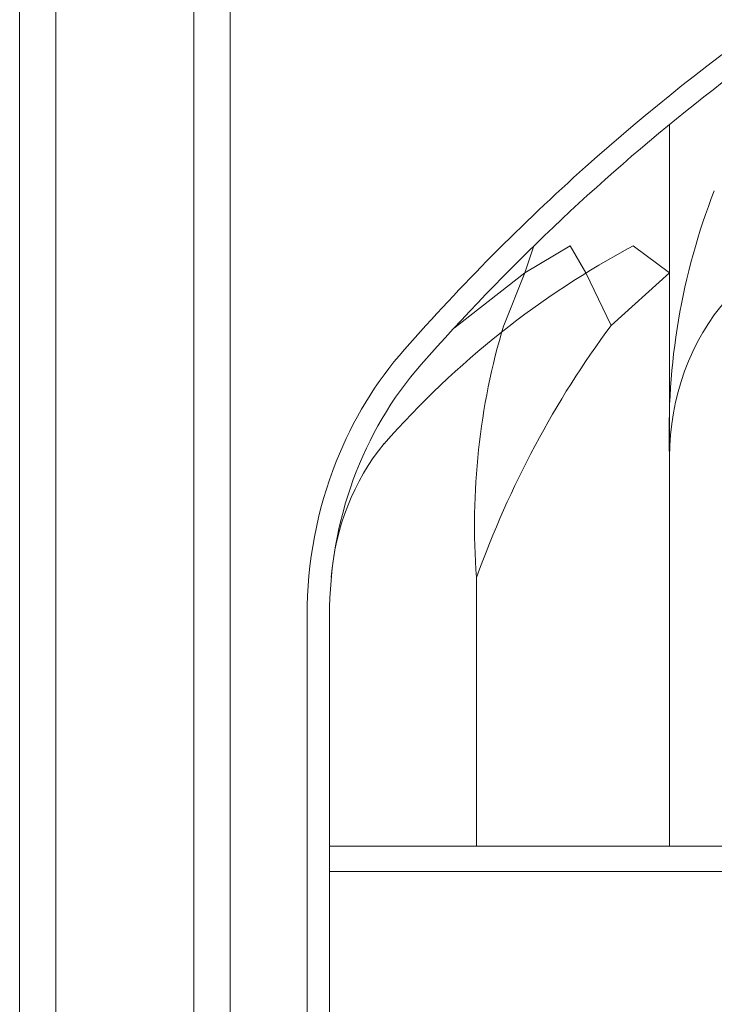
# Model space of a CAD drawing. Units: inches. Extents: x 22 to 177, y 9 to 106.
# Drawn here: x 77 to 78, y 54 to 54 of the extents above; entities that cross this region are included whole.
import ezdxf

# ---------------------------------------------------------------- set-up
doc = ezdxf.new("R2010")
doc.units = ezdxf.units.IN
doc.header["$MEASUREMENT"] = 0
doc.layers.add('2', color=52, linetype='Continuous', lineweight=20)

msp = doc.modelspace()

# ---------------------------------------------------------------- linework, layer by layer
at = {"layer": '2', "color": 7, "lineweight": 20}
for p, q in [((77.31296, 54.11126), (77.31296, 53.4774)), ((77.32414, 54.10009), (77.32414, 53.4774)), ((77.36671, 54.05792), (77.36671, 53.37155)), ((77.37788, 54.04674), (77.37788, 53.4774)), ((77.36665, 54.02234), (77.36665, 53.4774)), ((77.51334, 53.94599), (77.51334, 53.72363)), ((77.48272, 53.90856), (77.46871, 53.90024)), ((77.47151, 53.90856), (77.46871, 53.90024)), ((77.48272, 53.90856), (77.48757, 53.90024)), ((77.50213, 53.90856), (77.51334, 53.90024)), ((77.46871, 53.90024), (77.44701, 53.88338)), ((77.46871, 53.90024), (77.46221, 53.8841)), ((77.48757, 53.90024), (77.49536, 53.8841)), ((77.51334, 53.90024), (77.49536, 53.8841)), ((77.45383, 53.80637), (77.45383, 53.72363)), ((77.40157, 53.7947), (77.40156, 53.4774)), ((77.40849, 53.60687), (77.40849, 53.7947)), ((77.40849, 53.78635), (77.40849, 53.37155)), ((77.61618, 53.72363), (77.40849, 53.72363)), ((77.61618, 53.71579), (77.40849, 53.71579))]:
    msp.add_line(p, q, dxfattribs=at)
for centre, major_axis, start_param, end_param in [((77.88523, 53.36416), (0, 0.71828), 0.437685, 0.785398), ((77.50508, 53.7947), (0, 0.1094), 0.785398, 1.570796)]:
    msp.add_ellipse(centre, major_axis=major_axis, ratio=0.882942, start_param=start_param, end_param=end_param, dxfattribs=at)
at = {"layer": '2', "color": 7, "lineweight": 20, "extrusion": (0, 0, -1)}
for centre, major_axis, ratio, start_param, end_param in [((77.67418, 53.85135), (0, 0.18231), 0.882942, 4.671797, 5.131606), ((77.61643, 53.63124), (0, 0.30604), 0.882942, 5.497787, 5.846464), ((77.57432, 53.84356), (0, 0.06906), 0.882942, 4.712389, 5.497787), ((77.62165, 53.8226), (0, 0.19076), 0.882942, 4.627201, 5.040685), ((77.69079, 53.69708), (0, 0.28977), 0.882942, 5.099109, 5.413967), ((77.4618, 53.80637), (0.01506, 0.06082), 0.834663, 4.510498, 5.235683)]:
    msp.add_ellipse(centre, major_axis=major_axis, ratio=ratio, start_param=start_param, end_param=end_param, dxfattribs=at)
at = {"layer": '2', "color": 7, "lineweight": 20}
for points, knots in [([(77.61643, 54.02322), (77.56845, 53.99714), (77.52616, 53.96756), (77.46787, 53.9154), (77.44921, 53.8966), (77.43159, 53.87664)], [0.4376851, 0.4376851, 0.4376851, 0.4376851, 0.6686826, 0.6686826, 0.7853982, 0.7853982, 0.7853982, 0.7853982]), ([(77.43159, 53.87664), (77.42279, 53.86668), (77.41565, 53.85494), (77.40465, 53.82728), (77.40157, 53.81099), (77.40157, 53.7947)], [0.7853982, 0.7853982, 0.7853982, 0.7853982, 1.1476742, 1.1476742, 1.5707963, 1.5707963, 1.5707963, 1.5707963])]:
    msp.add_open_spline(points, degree=3, knots=knots, dxfattribs=at)

doc.saveas('drawing.dxf')
